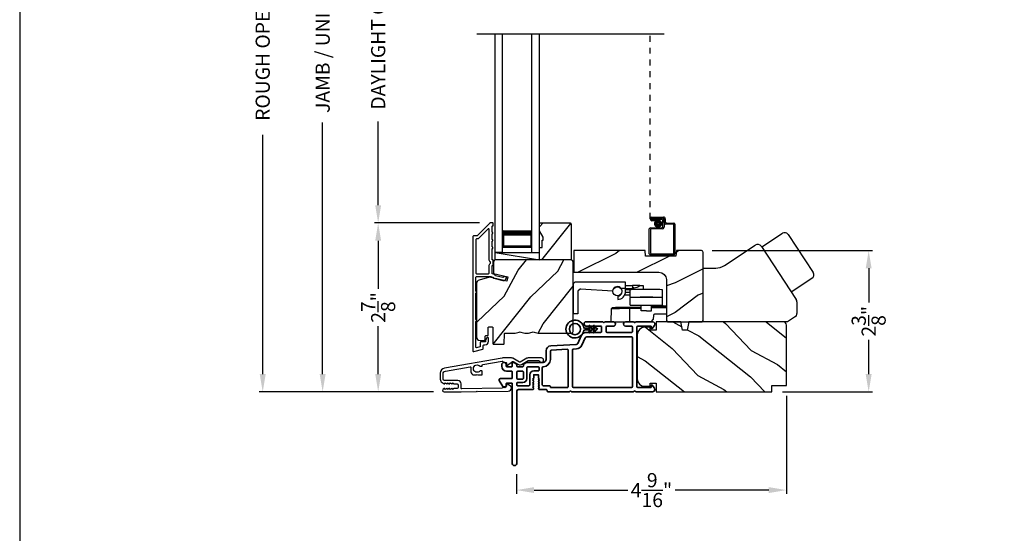
# Model space of a CAD drawing. Extents: x 238 to 374, y -200 to -156.
# Drawn here: x 238 to 255, y -180 to -172 of the extents above; entities that cross this region are included whole.
import ezdxf

# ---------------------------------------------------------------- set-up
doc = ezdxf.new("R2010")
doc.units = 0
doc.header["$LTSCALE"] = 2
doc.header["$MEASUREMENT"] = 0
doc.header["$PDMODE"] = 3
doc.linetypes.add('HIDDEN', pattern=[0.075, 0.05, -0.025])
doc.layers.get('0').update_dxf_attribs({"linetype": 'CONTINUOUS'})
doc.layers.get('DEFPOINTS').update_dxf_attribs({"color": 3, "linetype": 'CONTINUOUS'})
doc.layers.add('Dim', color=7, linetype='CONTINUOUS')
doc.styles.get("Standard").update_dxf_attribs({"font": 'arial.ttf'})
doc.dimstyles.get("Standard").update_dxf_attribs({"dimtxt": 0.24, "dimasz": 0.3, "dimexe": 0.0625, "dimexo": 0.18, "dimgap": 0.09, "dimtad": 0, "dimdec": 4, "dimzin": 0, "dimdsep": 46, "dimlunit": 4, "dimtxsty": 'Standard', "dimcen": 0, "dimadec": 5, "dimazin": 0, "dimtfac": 1, "dimtdec": 4, "dimtofl": 0, "dimtmove": 0, "dimatfit": 3, "dimfxl": 1, "dimtolj": 1, "dimtzin": 0, "dimarcsym": 0})

# ---------------------------------------------------------------- blocks, each defined once
blk = doc.blocks.new('*D317')
at = {"layer": 'DEFPOINTS', "color": 0, "transparency": 16777216}
for p in [(243.127, -165.36), (244.067, -165.36), (245.181, -177.964)]:
    blk.add_point(p, dxfattribs=at)
at = {"layer": 'Dim', "color": 0, "lineweight": -2, "transparency": 16777216}
for p, q in [((243.887, -165.36), (243.064, -165.36)), ((243.127, -165.66), (243.127, -169.922)), ((243.127, -177.664), (243.127, -173.402)), ((245.001, -177.964), (243.064, -177.964))]:
    blk.add_line(p, q, dxfattribs=at)
at = {"layer": 'Dim', "color": 0, "transparency": 16777216}
for points in [[(243.077, -165.66), (243.177, -165.66), (243.127, -165.36)], [(243.077, -177.664), (243.177, -177.664), (243.127, -177.964)]]:
    blk.add_solid(points, dxfattribs=at)
at = {"layer": 'Dim', "color": 0, "transparency": 16777216, "insert": (243.127, -171.662), "char_height": 0.24, "attachment_point": 5, "rotation": 90}
blk.add_mtext('\\A1;JAMB / UNIT HEIGHT', dxfattribs=at)
blk = doc.blocks.new('*D319')
at = {"layer": 'DEFPOINTS', "color": 0, "transparency": 16777216}
for p in [(242.113, -164.86), (245.358, -164.86), (245.181, -177.964)]:
    blk.add_point(p, dxfattribs=at)
at = {"layer": 'Dim', "color": 0, "lineweight": -2, "transparency": 16777216}
for p, q in [((245.178, -164.86), (242.051, -164.86)), ((242.113, -165.16), (242.113, -169.215)), ((242.113, -177.664), (242.113, -173.609)), ((245.001, -177.964), (242.051, -177.964))]:
    blk.add_line(p, q, dxfattribs=at)
at = {"layer": 'Dim', "color": 0, "transparency": 16777216}
for points in [[(242.063, -165.16), (242.163, -165.16), (242.113, -164.86)], [(242.063, -177.664), (242.163, -177.664), (242.113, -177.964)]]:
    blk.add_solid(points, dxfattribs=at)
at = {"layer": 'Dim', "color": 0, "transparency": 16777216, "insert": (242.113, -171.412), "char_height": 0.24, "attachment_point": 5, "rotation": 90}
blk.add_mtext('\\A1;ROUGH OPENING HEIGHT', dxfattribs=at)
blk = doc.blocks.new('*D321')
at = {"layer": 'DEFPOINTS', "color": 0, "transparency": 16777216}
for p in [(244.067, -175.103), (245.963, -175.103), (245.181, -177.964)]:
    blk.add_point(p, dxfattribs=at)
at = {"layer": 'Dim', "color": 0, "lineweight": -2, "transparency": 16777216}
for p, q in [((245.783, -175.103), (244.005, -175.103)), ((244.067, -175.403), (244.067, -176.216)), ((244.067, -177.664), (244.067, -176.851)), ((245.001, -177.964), (244.005, -177.964))]:
    blk.add_line(p, q, dxfattribs=at)
at = {"layer": 'Dim', "color": 0, "transparency": 16777216}
for points in [[(244.017, -175.403), (244.117, -175.403), (244.067, -175.103)], [(244.017, -177.664), (244.117, -177.664), (244.067, -177.964)]]:
    blk.add_solid(points, dxfattribs=at)
at = {"layer": 'Dim', "color": 0, "transparency": 16777216, "insert": (244.067, -176.534), "char_height": 0.24, "attachment_point": 5, "rotation": 90}
blk.add_mtext('\\A1;2{\\H1x;\\S7/8;}"', dxfattribs=at)
blk = doc.blocks.new('*D322')
at = {"layer": 'DEFPOINTS', "color": 0, "transparency": 16777216}
for p in [(244.067, -168.22), (245.963, -168.22), (245.963, -175.103)]:
    blk.add_point(p, dxfattribs=at)
at = {"layer": 'Dim', "color": 0, "lineweight": -2, "transparency": 16777216}
for p, q in [((245.783, -168.22), (244.005, -168.22)), ((244.067, -168.52), (244.067, -169.937)), ((244.067, -174.803), (244.067, -173.386)), ((245.783, -175.103), (244.005, -175.103))]:
    blk.add_line(p, q, dxfattribs=at)
at = {"layer": 'Dim', "color": 0, "transparency": 16777216}
for points in [[(244.017, -168.52), (244.117, -168.52), (244.067, -168.22)], [(244.017, -174.803), (244.117, -174.803), (244.067, -175.103)]]:
    blk.add_solid(points, dxfattribs=at)
at = {"layer": 'Dim', "color": 0, "transparency": 16777216, "insert": (244.067, -171.661), "char_height": 0.24, "attachment_point": 5, "rotation": 90}
blk.add_mtext('\\A1;DAYLIGHT OPENING', dxfattribs=at)
blk = doc.blocks.new('A$C394B623E')
for p, q in [((0, 0.642), (0.032, 0.673)), ((0.889, 0.673), (0.032, 0.673)), ((0.889, 0.571), (0.889, 0.673)), ((0, 0.642), (0, 0.134)), ((0.126, 0.559), (0.083, 0.516)), ((0.083, 0.516), (0.083, 0.134)), ((0.126, 0.559), (0.671, 0.526)), ((0.81, 0.571), (0.889, 0.571)), ((0.889, 0.515), (0.889, 0.571)), ((1.005, 0.56), (0.889, 0.56)), ((0.964, 0.538), (0.889, 0.538)), ((0.891, 0.615), (1.005, 0.615)), ((0.964, 0.415), (0.964, 0.54)), ((1.005, 0.615), (1.005, 0.575)), ((1.131, 0.615), (1.005, 0.615)), ((1.005, 0.56), (1.005, 0.575)), ((1.027, 0.575), (1.005, 0.575)), ((1.027, 0.544), (1.027, 0.575)), ((1.131, 0.615), (1.184, 0.614)), ((1.184, 0.614), (1.184, 0.547)), ((1.516, 0.415), (1.516, 0.54)), ((0.755, 0.435), (0.755, 0.378)), ((0.798, 0.45), (0.791, 0.45)), ((0.83, 0.497), (0.826, 0.497)), ((0.964, 0.45), (0.872, 0.45)), ((0.964, 0.497), (0.888, 0.497)), ((0.964, 0.415), (1.516, 0.415)), ((0.964, 0.283), (0.964, 0.407)), ((1.516, 0.283), (1.516, 0.407)), ((0.647, 0), (0.65, 0.219)), ((0.65, 0.219), (0.652, 0.226)), ((0.652, 0.226), (0.663, 0.237)), ((1.15, 0.246), (0.961, 0.243)), ((1.15, 0.227), (0.962, 0.224)), ((0.962, 0), (0.962, 0.224)), ((0.964, 0.283), (1.516, 0.283)), ((1.15, 0.184), (1.15, 0.283)), ((1.24, 0.184), (1.15, 0.184)), ((1.24, 0.184), (1.329, 0.184)), ((1.329, 0.184), (1.329, 0.283)), ((1.579, 0.254), (1.329, 0.25)), ((1.579, 0.235), (1.329, 0.23)), ((1.516, 0.283), (1.516, 0.267)), ((1.516, 0.267), (1.53, 0.253)), ((1.516, 0.267), (1.579, 0.267)), ((0.083, 0.134), (0, 0.134)), ((1.357, 0.041), (1.316, 0)), ((1.36, 0.107), (1.357, 0.041)), ((1.579, 0.126), (1.38, 0.126)), ((0.647, 0), (0.962, 0)), ((0.962, 0), (1.316, 0))]:
    blk.add_line(p, q)
at = {"flags": 128}
blk.add_lwpolyline([(0.962, 0.224), (0.912, 0.223), (0.872, 0.222), (0.843, 0.222), (0.786, 0.221), (0.742, 0.22), (0.701, 0.22), (0.673, 0.219), (0.65, 0.219)], dxfattribs=at)
blk.add_circle((0.751, 0.515), 0.0768)
for centre, radius, start, end in [((0.751, 0.515), 0.0807, 21.6812, 150.8124), ((0.751, 0.515), 0.0807, 272.7845, 43.0613), ((0.751, 0.515), 0.138, 271.6257, 359.9885), ((1.027, 0.733), 0.157, 269.877, 311.2866), ((0.67, 0.218), 0.0197, 91, 111.888), ((-14.815, -0.047), 15.778, 0.9826, 1.0529), ((1.38, 0.106), 0.0197, 90, 177.5)]:
    blk.add_arc(centre, radius, start, end)
for centre in [(1.24, 0.54), (1.24, 0.407)]:
    blk.add_ellipse(centre, major_axis=(-0.276, 0), ratio=0.027939, start_param=3.141593, end_param=6.283185)
blk.add_open_spline([(0.961, 0.243), (0.942, 0.243), (0.904, 0.242), (0.849, 0.241), (0.798, 0.24), (0.754, 0.24), (0.717, 0.239), (0.69, 0.238), (0.673, 0.238), (0.67, 0.238), (0.67, 0.238)], degree=3)
blk = doc.blocks.new('*D263')
at = {"layer": 'DEFPOINTS', "color": 0, "transparency": 16777216}
for p in [(250.978, -177.854), (246.406, -179.176), (250.978, -179.628)]:
    blk.add_point(p, dxfattribs=at)
at = {"layer": 'Dim', "color": 0, "lineweight": -2, "transparency": 16777216}
for p, q in [((250.978, -178.034), (250.978, -179.691)), ((246.406, -179.356), (246.406, -179.691)), ((246.706, -179.628), (248.291, -179.628)), ((250.678, -179.628), (249.093, -179.628))]:
    blk.add_line(p, q, dxfattribs=at)
at = {"layer": 'Dim', "color": 0, "transparency": 16777216}
for points in [[(246.706, -179.578), (246.706, -179.678), (246.406, -179.628)], [(250.678, -179.578), (250.678, -179.678), (250.978, -179.628)]]:
    blk.add_solid(points, dxfattribs=at)
at = {"layer": 'Dim', "color": 0, "transparency": 16777216, "insert": (248.692, -179.628), "char_height": 0.24, "attachment_point": 5}
blk.add_mtext('\\A1;4{\\H1x;\\S9/16;}"', dxfattribs=at)
blk = doc.blocks.new('*D264')
at = {"layer": 'DEFPOINTS', "color": 0, "transparency": 16777216}
for p in [(249.539, -175.571), (250.728, -177.964), (252.368, -177.964)]:
    blk.add_point(p, dxfattribs=at)
at = {"layer": 'Dim', "color": 0, "lineweight": -2, "transparency": 16777216}
for p, q in [((249.719, -175.571), (252.43, -175.571)), ((252.368, -175.871), (252.368, -176.451)), ((252.368, -177.664), (252.368, -177.085)), ((250.908, -177.964), (252.43, -177.964))]:
    blk.add_line(p, q, dxfattribs=at)
at = {"layer": 'Dim', "color": 0, "transparency": 16777216}
for points in [[(252.318, -175.871), (252.418, -175.871), (252.368, -175.571)], [(252.318, -177.664), (252.418, -177.664), (252.368, -177.964)]]:
    blk.add_solid(points, dxfattribs=at)
at = {"layer": 'Dim', "color": 0, "transparency": 16777216, "insert": (252.368, -176.768), "char_height": 0.24, "attachment_point": 5, "rotation": 90}
blk.add_mtext('\\A1;2{\\H1x;\\S3/8;}"', dxfattribs=at)
blk = doc.blocks.new('A$C5ACB7E1F')
at = {"linetype": 'HIDDEN'}
blk.add_line((0.015, 0.609), (0.015, 3.744), dxfattribs=at)
for p, q in [((0.045, 0.639), (0.24, 0.639)), ((0.23, 0.619), (0.045, 0.619)), ((0.045, 0.619), (0.22, 0.619)), ((0.045, 0.599), (0.045, 0.619)), ((0.045, 0.599), (0.105, 0.599)), ((0.21, 0.599), (0.045, 0.599)), ((0.105, 0.579), (0.045, 0.579)), ((0.105, 0.599), (0.105, 0.579)), ((0.23, 0.479), (0.23, 0.579)), ((0.25, 0.549), (0.25, 0.599)), ((0.25, 0.589), (0.25, 0.469)), ((0.27, 0.609), (0.27, 0.559)), ((0.402, 0.519), (0.28, 0.519)), ((0.29, 0.539), (0.412, 0.539)), ((0.412, 0.03), (0.412, 0.509)), ((0.432, 0.519), (0.432, 0.02)), ((0, 0.02), (0, 0.439)), ((0.02, 0.459), (0.21, 0.459)), ((0.02, 0.429), (0.02, 0.03)), ((0.22, 0.439), (0.03, 0.439)), ((0.412, 0), (0.02, 0)), ((0.03, 0.02), (0.402, 0.02))]:
    blk.add_line(p, q)
at = {"const_width": 0.065}
blk.add_lwpolyline([(0.11, 0.529, 1), (0.185, 0.529, 1)], format="xyb", close=True, dxfattribs=at)
for centre, radius, start, end in [((0.045, 0.609), 0.0301, 90, 270), ((0.045, 0.609), 0.0101, 89.9999, 270.0001), ((0.21, 0.579), 0.02, 0, 90.0002), ((0.22, 0.589), 0.03, 0, 90.0014), ((0.23, 0.599), 0.02, 0, 90.0002), ((0.24, 0.609), 0.03, 0, 90.0014), ((0.28, 0.549), 0.03, 180, 269.9991), ((0.29, 0.559), 0.02, 180, 270.0002), ((0.402, 0.509), 0.01, 0, 90.0036), ((0.412, 0.519), 0.02, 0, 90.0002), ((0.02, 0.439), 0.02, 90.003, 180), ((0.03, 0.429), 0.01, 89.9963, 180), ((0.21, 0.479), 0.02, 269.9998, 0), ((0.22, 0.469), 0.03, 270.0008, 0), ((0.02, 0.02), 0.02, 180, 270.0004), ((0.03, 0.03), 0.01, 180, 269.997), ((0.402, 0.03), 0.01, 270.0031, 0), ((0.412, 0.02), 0.02, 269.9998, 0)]:
    blk.add_arc(centre, radius, start, end)
blk = doc.blocks.new('A$C2FD947DB')
for p, q in [((0, 0), (0, 3.7)), ((0.125, 0), (0.125, 3.7)), ((0.625, 0), (0.625, 3.7)), ((0.75, 0), (0.75, 3.7)), ((0.125, 0.375), (0.125, 0.089)), ((0.625, 0.089), (0.625, 0.375)), ((0.125, 0), (0, 0)), ((0.125, 0.089), (0.625, 0.089)), ((0.625, 0.089), (0.625, 0.089)), ((0.625, 0), (0.75, 0))]:
    blk.add_line(p, q)
for points, const_width in [([(0.125, 0.33), (0.625, 0.33)], 0.09), ([(0.14, 0.089), (0.14, 0.33)], 0.03), ([(0.61, 0.089), (0.61, 0.33)], 0.03), ([(0.14, 0.104), (0.61, 0.104)], 0.03)]:
    blk.add_lwpolyline(points, dxfattribs=dict(const_width=const_width))
blk = doc.blocks.new('A$C70BF1173')
for p, q in [((1.047, 1.269), (1.397, 1.498)), ((1.494, 1.478), (1.917, 0.832)), ((0.415, 0.953), (0.936, 1.295)), ((1.045, 1.272), (1.631, 0.379)), ((0.059, 0.91), (0.268, 0.91)), ((0.059, 0), (0.059, 0.91)), ((1.547, 0.506), (1.897, 0.736)), ((1.644, 0.336), (1.644, 0.137)), ((1.617, 0.087), (1.484, 0)), ((1.484, 0), (0.059, 0))]:
    blk.add_line(p, q)
for centre, radius, start, end in [((1.435, 1.44), 0.07, 33.2503, 123.2503), ((0.979, 1.229), 0.0788, 33.2565, 123.2498), ((0.268, 1.178), 0.268, 270.0153, 303.2349), ((1.859, 0.794), 0.07, 303.2503, 33.2503), ((1.565, 0.336), 0.0789, 0.0371, 33.2374), ((1.584, 0.137), 0.0591, 303.263, 359.982)]:
    blk.add_arc(centre, radius, start, end)
blk = doc.blocks.new('A$C3b698112')
at = {"color": 7, "linetype": 'Continuous', "lineweight": 35}
blk.add_lwpolyline([(0.314, 0.132), (0.315, 0.134, -0.22177), (0.319, 0.135), (0.406, 0.135), (0.387, 0.103, 1.000044), (0.405, 0.093), (0.43, 0.135), (0.481, 0.135), (0.462, 0.103, 1.000044), (0.48, 0.093), (0.505, 0.135), (0.515, 0.135, 1.000008), (0.515, 0.164), (0.505, 0.164), (0.48, 0.207, 1.000044), (0.462, 0.197), (0.481, 0.164), (0.43, 0.164), (0.405, 0.207, 1.000044), (0.387, 0.197), (0.406, 0.164), (0.319, 0.164, -0.22177), (0.315, 0.166), (0.314, 0.168, 0.221778), (0.31, 0.17), (0.299, 0.17, 15.051205), (0.299, 0.13), (0.31, 0.13, 0.221778)], format="xyb", close=True, dxfattribs=at)
blk.add_circle((0.15, 0.15), 0.095, dxfattribs=at)
blk = doc.blocks.new('A$Cc9ddc18f')
at = {"color": 7, "linetype": 'Continuous', "lineweight": 35}
for points in [[(1.182, 1.214), (0.831, 1.214, 0.414206), (0.811, 1.194), (0.811, 1.189, -0.414217), (0.796, 1.174), (0.681, 1.174, 0.414244), (0.666, 1.159), (0.666, 1.157), (0.681, 1.142), (0.666, 1.127), (0.681, 1.112), (0.666, 1.097), (0.681, 1.083), (0.666, 1.068), (0.681, 1.053), (0.666, 1.038), (0.681, 1.023), (0.666, 1.008), (0.681, 0.993), (0.666, 0.979), (0.666, 0.924), (0.586, 0.924), (0.586, 0.979), (0.571, 0.993), (0.586, 1.008), (0.571, 1.023), (0.586, 1.038), (0.571, 1.053), (0.586, 1.068), (0.571, 1.083), (0.586, 1.097), (0.571, 1.112), (0.586, 1.127), (0.571, 1.142), (0.586, 1.157), (0.586, 1.159, 0.414244), (0.571, 1.174), (0.329, 1.174, -0.414206), (0.299, 1.204), (0.299, 2.426, 1.000014), (0.224, 2.426), (0.224, 1.079, -0.414217), (0.209, 1.064), (0.134, 1.064, -0.414214), (0.119, 1.079), (0.119, 1.109, 0.767322), (0.063, 1.124), (0.003, 1.019, 0.577345), (0.02, 0.989), (0.209, 0.989, -0.414217), (0.224, 0.974), (0.224, 0.879, -0.414217), (0.209, 0.864), (0.129, 0.864, 0.414211), (0.044, 0.779), (0.044, 0.754, 0.414203), (0.084, 0.714), (0.089, 0.714, 0.414206), (0.119, 0.744), (0.119, 0.774, -0.414214), (0.134, 0.789), (0.209, 0.789, -0.414217), (0.224, 0.774), (0.224, 0.724, 0.414198), (0.234, 0.714), (0.238, 0.714, 0.140562), (0.254, 0.718), (0.292, 0.742, 0.258606), (0.299, 0.755), (0.299, 0.774, -0.414207), (0.314, 0.789), (0.399, 0.789, -0.414214), (0.414, 0.774), (0.414, 0.755, 0.258588), (0.421, 0.742), (0.459, 0.718, 0.140562), (0.475, 0.714), (0.744, 0.714, -0.414222), (0.794, 0.664), (0.794, 0.519, 0.398127), (0.875, 0.434), (1.305, 0.41, -0.276546), (1.331, 0.393), (1.39, 0.266, 0.291473), (1.485, 0.206), (1.72, 0.206, -0.414242), (1.735, 0.191), (1.735, 0.116, -0.414203), (1.72, 0.101), (1.47, 0.101, 0.414208), (1.44, 0.071), (1.44, 0.056, 0.414227), (1.47, 0.026), (1.746, 0.026, 0.267976), (1.759, 0.033, -0.57734), (1.785, 0.033, 0.267976), (1.798, 0.026), (1.934, 0.026, 1.000003), (1.934, 0.101), (1.825, 0.101, -0.414203), (1.81, 0.116), (1.81, 0.191, -0.414242), (1.825, 0.206), (2.244, 0.206, -0.414241), (2.259, 0.191), (2.259, 0.116, -0.414202), (2.244, 0.101), (2.144, 0.101, 1.000003), (2.144, 0.026), (2.27, 0.026, 0.267978), (2.283, 0.033, -0.577339), (2.309, 0.033, 0.267978), (2.322, 0.026), (2.598, 0.026, 0.606819), (2.63, 0.089), (2.593, 0.141, 0.733246), (2.575, 0.136), (2.575, 0.106, -0.414248), (2.57, 0.101), (2.349, 0.101, -0.414201), (2.334, 0.116), (2.334, 1.124, -0.414213), (2.349, 1.139), (2.57, 1.139, -0.414132), (2.575, 1.134), (2.575, 1.104, 0.733247), (2.593, 1.098), (2.63, 1.151, 0.606817), (2.597, 1.214), (2.322, 1.214, 0.267911), (2.309, 1.206, -0.577339), (2.283, 1.206, 0.26791), (2.27, 1.214), (1.234, 1.214, 0.267909), (1.221, 1.206, -0.57734), (1.195, 1.206, 0.267913)], [(1.154, 0.493, 0.430499), (1.17, 0.508), (1.17, 1.124, 0.414217), (1.155, 1.139), (0.871, 1.139, -0.414226), (0.841, 1.109), (0.746, 1.109, 0.414217), (0.731, 1.094), (0.731, 0.804, 0.410198), (0.746, 0.789, -0.410178), (0.869, 0.664), (0.869, 0.523, 0.398129), (0.884, 0.508)]]:
    blk.add_lwpolyline(points, format="xyb", close=True, dxfattribs=at)
for points in [[(0.299, 1.094), (0.299, 1.069, 0.414234), (0.314, 1.054), (0.404, 1.054, -0.41421), (0.469, 0.989), (0.469, 0.809, 0.258596), (0.476, 0.796), (0.485, 0.791, 0.140599), (0.492, 0.789), (0.661, 0.789, 0.414195), (0.676, 0.804), (0.676, 0.844, 0.414234), (0.661, 0.859), (0.586, 0.859, -0.41421), (0.521, 0.924), (0.521, 1.094, 0.414217), (0.506, 1.109), (0.314, 1.109, 0.414207), (0.299, 1.094)], [(2.244, 0.281, 0.414202), (2.259, 0.296), (2.259, 1.124, 0.414213), (2.244, 1.139), (1.26, 1.139, 0.414212), (1.245, 1.124), (1.245, 0.503, 0.398117), (1.259, 0.488), (1.309, 0.485, -0.276548), (1.399, 0.424), (1.458, 0.298, 0.291483), (1.485, 0.281), (2.244, 0.281)], [(0.414, 0.879), (0.414, 0.984, 0.414214), (0.399, 0.999), (0.314, 0.999, 0.414207), (0.299, 0.984), (0.299, 0.879, 0.414207), (0.314, 0.864), (0.399, 0.864, 0.414214), (0.414, 0.879)]]:
    blk.add_lwpolyline(points, format="xyb", dxfattribs=at)
blk.add_blockref('A$C3b698112', (1.134, 0))

msp = doc.modelspace()

# ---------------------------------------------------------------- hatches: boundary and pattern name
h = msp.add_hatch()
h.set_pattern_fill('WOOD2', color=256, angle=205, style=0)
h.set_pattern_definition([(61.8699, (0.0601, -40.79333), (-1.87368671, -3.08047044), [0.5, -4.5]), (51.5651, (-0.61048, -40.775), (0.4836882, 1.3289269), [1.118034, -1.118034]), (43.4349, (-0.82178, -40.32186), (1.38999838, 1.75154305), [0.632456, -2.529822])])
h.paths.add_polyline_path([(246.85752, -175.34454), (246.79452, -175.23554), (246.79452, -175.10254), (247.31352, -175.10254), (247.33352, -175.12254), (247.33352, -175.72754), (246.79452, -175.72754), (246.79452, -175.51654), (246.84152, -175.51654), (246.84152, -175.39154), (246.85752, -175.39154)])
h = msp.add_hatch()
h.set_pattern_fill('WOOD2', color=256, style=0)
h.set_pattern_definition([(216.8699, (238.48933, 372.68001), (2.99999992, 2.00000012), [0.5, -4.5]), (206.5651, (239.08933, 372.38), (-0.99999916, -1.0000013), [1.118034, -1.118034]), (198.4349, (239.08933, 371.88), (-2.00000043, -0.9999984), [0.632456, -2.529822])])
edge = h.paths.add_edge_path()
edge.add_line((249.11434, -175.57122), (249.10583, -175.66522))
edge.add_line((249.10583, -175.66522), (248.59284, -175.66522))
edge.add_line((248.59284, -175.66522), (248.58434, -175.57122))
edge.add_line((248.58434, -175.57122), (248.48934, -175.57122))
edge.add_line((248.48934, -175.57122), (247.38016, -175.57143))
edge.add_line((247.38016, -175.57143), (247.38016, -175.93843))
edge.add_line((247.38016, -175.93843), (248.81934, -175.93843))
edge.add_arc((248.81934, -176.06343), 0.125, 0, 90, ccw=False)
edge.add_line((248.94434, -176.06343), (248.94434, -176.75622))
edge.add_line((248.94434, -176.75622), (248.96434, -176.77622))
edge.add_line((248.96434, -176.77622), (249.54934, -176.77622))
edge.add_line((249.54934, -176.77622), (249.56934, -176.75622))
edge.add_line((249.56934, -176.75622), (249.56934, -175.60122))
edge.add_arc((249.53934, -175.60122), 0.03, 0.000009, 90.000009)
edge.add_line((249.53934, -175.57122), (249.11434, -175.57122))
h = msp.add_hatch()
h.set_pattern_fill('WOOD2', color=256, angle=205, style=0)
h.set_pattern_definition([(61.8699, (0.0601, -244.78091), (-1.87368671, -3.08047044), [0.5, -4.5]), (51.5651, (-0.61048, -244.7626), (0.4836882, 1.3289269), [1.118034, -1.118034]), (43.4349, (-0.8218, -244.30944), (1.3899984, 1.75154305), [0.632456, -2.529822])])
edge = h.paths.add_edge_path()
edge.add_line((245.79045, -177.09454), (245.84885, -177.09454))
edge.add_arc((245.84885, -177.06454), 0.03, 270.000363, 357.999068)
edge.add_line((245.87883, -177.06558), (245.88045, -177.01919))
edge.add_arc((245.89045, -177.01954), 0.01, 89.999859, 177.996691, ccw=False)
edge.add_line((245.89045, -177.00954), (245.91945, -177.00954))
edge.add_arc((245.91945, -176.99954), 0.01, 270.006796, 359.993204)
edge.add_line((245.92945, -176.99954), (245.92945, -176.87454))
edge.add_arc((245.93945, -176.87454), 0.01, 89.997001, 180.00468, ccw=False)
edge.add_line((245.93945, -176.86454), (245.99745, -176.86454))
edge.add_arc((245.99745, -176.87454), 0.01, -0.00468, 90.00468, ccw=False)
edge.add_line((246.00745, -176.87454), (246.00745, -177.14754))
edge.add_arc((246.01745, -177.14754), 0.01, 180.006796, 269.991523)
edge.add_line((246.01745, -177.15754), (246.18667, -177.15754))
edge.add_arc((246.18667, -177.14754), 0.01, 269.999086, 358.005266)
edge.add_line((246.19667, -177.14789), (246.20245, -176.98219))
edge.add_arc((246.21245, -176.98254), 0.01, 89.999086, 178.005266, ccw=False)
edge.add_line((246.21245, -176.97254), (246.36927, -176.97254))
edge.add_arc((246.36928, -176.91257), 0.05997, 269.993525, 285.525785)
edge.add_line((246.38533, -176.97035), (246.45139, -176.952))
edge.add_arc((246.46745, -177.00979), 0.05999, 74.4724, 105.5276, ccw=False)
edge.add_line((246.48351, -176.952), (246.54957, -176.97035))
edge.add_arc((246.56562, -176.91257), 0.05997, 254.474215, 270.006475)
edge.add_line((246.56563, -176.97254), (246.59216, -176.97254))
edge.add_arc((246.59216, -176.91256), 0.05998, 269.998084, 285.503341)
edge.add_line((246.60819, -176.97035), (246.67441, -176.95199))
edge.add_arc((246.69045, -177.0098), 0.06, 74.498645, 105.501355, ccw=False)
edge.add_line((246.70648, -176.95199), (246.7727, -176.97035))
edge.add_arc((246.78873, -176.91256), 0.05998, 254.496659, 270)
edge.add_line((246.78873, -176.97254), (247.33545, -176.97254))
edge.add_arc((247.33545, -176.94254), 0.03, 270.000505, 359.998375)
edge.add_line((247.36545, -176.94254), (247.36545, -175.75754))
edge.add_arc((247.33545, -175.75754), 0.03, 0.000505, 89.999495)
edge.add_line((247.33545, -175.72754), (246.04945, -175.72754))
edge.add_arc((246.04945, -175.75754), 0.03, 90.001222, 179.998778)
edge.add_line((246.01945, -175.75754), (246.01945, -175.95895))
edge.add_line((246.01945, -175.95895), (246.26245, -176.01505))
edge.add_line((246.26245, -176.01505), (246.2449, -176.09106))
edge.add_line((246.2449, -176.09106), (245.95245, -176.02354))
edge.add_line((245.95245, -176.02354), (245.77492, -176.07111))
edge.add_arc((245.79045, -176.12906), 0.06, 104.999295, 180.00124)
edge.add_line((245.73045, -176.12906), (245.73045, -177.03454))
edge.add_arc((245.79045, -177.03454), 0.06, 180.000266, 269.999734)
h = msp.add_hatch()
h.set_pattern_fill('WOOD2', color=256, angle=115, style=0)
h.set_pattern_definition([(331.8699, (-1.07536, -243.76565), (-3.08047044, 1.87368671), [0.5, -4.5]), (321.5651, (-1.05703, -243.0951), (1.3289269, -0.4836882), [1.118034, -1.118034]), (313.4349, (-0.60388, -242.88377), (1.75154305, -1.3899984), [0.632456, -2.529822])])
edge = h.paths.add_edge_path()
edge.add_line((248.77113, -177.81922), (248.77113, -177.96422))
edge.add_line((248.77113, -177.96422), (250.72813, -177.96422))
edge.add_line((250.72813, -177.96422), (250.72813, -177.85422))
edge.add_line((250.72813, -177.85422), (250.97813, -177.85422))
edge.add_line((250.97813, -177.85422), (250.97813, -176.83622))
edge.add_arc((250.91813, -176.83622), 0.06, 0, 90)
edge.add_line((250.91813, -176.77622), (249.32294, -176.77622))
edge.add_line((249.32294, -176.77622), (249.29737, -176.92122))
edge.add_line((249.29737, -176.92122), (249.2147, -176.92122))
edge.add_line((249.2147, -176.92122), (249.18913, -176.77622))
edge.add_line((249.18913, -176.77622), (248.77113, -176.77622))
edge.add_line((248.77113, -176.77622), (248.77113, -176.92122))
edge.add_line((248.77113, -176.92122), (248.67113, -176.92122))
edge.add_line((248.67113, -176.92122), (248.67113, -176.87022))
edge.add_line((248.67113, -176.87022), (248.57513, -176.87022))
edge.add_arc((248.57513, -176.99522), 0.125, 90, 180)
edge.add_line((248.45013, -176.99522), (248.45013, -177.74522))
edge.add_arc((248.57513, -177.74522), 0.125, 180, 270)
edge.add_line((248.57513, -177.87022), (248.67113, -177.87022))
edge.add_line((248.67113, -177.87022), (248.67113, -177.81922))
edge.add_line((248.67113, -177.81922), (248.77113, -177.81922))

# ---------------------------------------------------------------- linework, layer by layer
for p, q in [((248.90767, -171.90302), (245.73753, -171.90302)), ((246.04852, -175.72754), (246.04852, -175.60254)), ((246.04852, -175.60254), (246.79452, -175.60254)), ((246.04852, -175.60254), (246.79452, -175.72754))]:
    msp.add_line(p, q)
for points in [[(238.00006, -155.70553), (238.00006, -199.70555), (272.00006, -199.70555), (272.00006, -155.70553)], [(246.85752, -175.34454), (246.79452, -175.23554), (246.79452, -175.10254), (247.31352, -175.10254), (247.33352, -175.12254), (247.33352, -175.72754), (246.79452, -175.72754), (246.79452, -175.51654), (246.84152, -175.51654), (246.84152, -175.39154), (246.85752, -175.39154)]]:
    msp.add_lwpolyline(points, close=True)
for points in [[(245.67045, -175.33254), (245.67045, -177.27254, 0.49314543), (245.68304, -177.2822), (245.83704, -177.24093, 0.33945426), (245.84445, -177.23127), (245.84445, -177.17754, -0.41421356), (245.85445, -177.16754), (245.87445, -177.16754, 0.41421356), (245.93445, -177.10754), (245.93445, -177.05754, 0.76732699), (245.90646, -177.05004), (245.88579, -177.08584, 0.1316525), (245.88445, -177.09084), (245.88445, -177.10754, -0.41421356), (245.87445, -177.11754), (245.80445, -177.11754, 0.41421356), (245.79445, -177.12754), (245.79445, -177.19291, -0.33945426), (245.78704, -177.20257), (245.73304, -177.21703, -0.49314543), (245.72045, -177.20738), (245.72045, -176.77452, 0.57735027), (245.72045, -176.73988), (245.72045, -176.29019, 0.57735027), (245.72045, -176.25555), (245.72045, -176.02254, -0.41421356), (245.73045, -176.01254), (245.97573, -176.01254, -0.05678412), (245.97798, -176.01279), (246.00349, -176.01868, -0.19891237), (246.00972, -176.02313), (246.01743, -176.03547, 0.19891237), (246.02366, -176.03992), (246.1767, -176.07525, 0.41421356), (246.23666, -176.03778), (246.23805, -176.03178, 0.41421356), (246.23055, -176.01979), (246.19158, -176.01079), (246.19019, -176.01678, -0.41421356), (246.1782, -176.02428), (246.05509, -175.99586, -0.19891237), (246.04886, -175.99141), (246.04115, -175.97907, 0.19891237), (246.03491, -175.97462), (246.00184, -175.96698, -0.34921563), (245.99409, -175.95724), (245.99409, -175.83191, -0.41421356), (246.00409, -175.82191), (246.00509, -175.82191, 0.41421356), (246.01509, -175.81191), (246.01509, -175.73756, 0.37039498), (246.0066, -175.72767), (246.00409, -175.72767, -0.41421356), (245.99409, -175.71767), (245.99409, -175.53754, 1), (245.99409, -175.50754), (245.99409, -175.41254, 1), (245.99409, -175.38254), (245.99409, -175.28754, 1), (245.99409, -175.25754), (245.99409, -175.16254, -0.41421356), (246.00409, -175.15254), (246.00545, -175.15254, 0.41421356), (246.01545, -175.14254), (246.01545, -175.11254, 0.41421356), (246.00545, -175.10254), (245.96109, -175.10254, 0.19891237), (245.95401, -175.10547), (245.73987, -175.31961, -0.19891237), (245.7328, -175.32254), (245.68045, -175.32254, 0.41421356)], [(245.93409, -175.96254, 0.41421356), (245.94409, -175.95254), (245.94409, -175.8318, -0.21921663), (245.96509, -175.7862), (245.96509, -175.76327, -0.21921663), (245.94409, -175.71767), (245.94409, -175.21025, 0.66817864), (245.92701, -175.20318), (245.76058, -175.36961, -0.19891237), (245.75351, -175.37254), (245.73045, -175.37254, 0.41421356), (245.72045, -175.38254), (245.72045, -175.95254, 0.41421356), (245.73045, -175.96254)], [(246.00745, -176.87454), (246.00745, -177.14754, 0.41413549), (246.01745, -177.15754), (246.18667, -177.15754, 0.40405759), (246.19667, -177.14789), (246.20245, -176.98219, -0.40405759), (246.21245, -176.97254), (246.36927, -176.97254, 0.06787622), (246.38533, -176.97035), (246.45139, -176.952, -0.13633935), (246.48351, -176.952), (246.54957, -176.97035, 0.06787622), (246.56563, -176.97254), (246.59216, -176.97254, 0.06775786), (246.60819, -176.97035), (246.67441, -176.95199, -0.13610607), (246.70648, -176.95199), (246.7727, -176.97035, 0.06774946), (246.78873, -176.97254), (247.33545, -176.97254, 0.41420267), (247.36545, -176.94254), (247.36545, -175.75754, 0.4142084), (247.33545, -175.72754), (246.04945, -175.72754, 0.41420107), (246.01945, -175.75754), (246.01945, -175.95895), (246.26245, -176.01505), (246.2449, -176.09106), (245.95245, -176.02354), (245.77492, -176.07111, 0.33946373), (245.73045, -176.12906), (245.73045, -177.03454, 0.41421085), (245.79045, -177.09454), (245.84885, -177.09454, 0.40401965), (245.87883, -177.06558), (245.88045, -177.01919, -0.40401014), (245.89045, -177.00954), (245.91945, -177.00954, 0.41414408), (245.92945, -176.99954), (245.92945, -176.87454, -0.41425282), (245.93945, -176.86454), (245.99745, -176.86454, -0.41426141)], [(248.77113, -177.81922), (248.77113, -177.96422), (250.72813, -177.96422), (250.72813, -177.85422), (250.97813, -177.85422), (250.97813, -176.83622, 0.41421356), (250.91813, -176.77622), (249.32294, -176.77622), (249.29737, -176.92122), (249.2147, -176.92122), (249.18913, -176.77622), (248.77113, -176.77622), (248.77113, -176.92122), (248.67113, -176.92122), (248.67113, -176.87022), (248.57513, -176.87022, 0.41421356), (248.45013, -176.99522), (248.45013, -177.74522, 0.41421356), (248.57513, -177.87022), (248.67113, -177.87022), (248.67113, -177.81922)], [(245.18105, -177.96421), (245.47285, -177.96421), (245.73176, -177.96005), (245.74176, -177.94989), (245.75176, -177.95973), (246.26778, -177.95145, 0.40951982), (246.32189, -177.89645), (246.32189, -177.89297, 0.25050833), (246.30856, -177.86803), (246.2515, -177.82991, 0.60481733), (246.23595, -177.83839), (246.23641, -177.86694, -0.41421356), (246.22657, -177.8771), (246.18458, -177.87777, 0.41421356), (246.17474, -177.88793), (246.17482, -177.89293, -0.41421356), (246.16498, -177.90309), (245.48301, -177.91404, -0.41892293), (245.47285, -177.90404), (245.47285, -177.82921, 0.41421356), (245.41685, -177.77321), (245.18985, -177.77321, -0.41421356), (245.16685, -177.75021), (245.16685, -177.65554, -0.36397023), (245.20403, -177.61122), (245.62245, -177.53744, -0.46630766), (245.63419, -177.54729), (245.63419, -177.62252, 0.41421356), (245.68919, -177.67752), (245.73185, -177.67752), (245.74185, -177.66752), (245.75185, -177.67752), (245.81919, -177.67752, 0.41421356), (245.82919, -177.66752), (245.82919, -177.61886, 0.41421356), (245.81919, -177.60886), (245.79089, -177.60886, -2.86416244), (245.79089, -177.53086), (245.81919, -177.53086, 0.41421356), (245.82919, -177.52086), (245.82919, -177.50938, -0.36397023), (245.83745, -177.49953), (246.16411, -177.44193, -0.46630766), (246.17585, -177.45178), (246.17585, -177.45421, 0.41421356), (246.18585, -177.46421), (246.22785, -177.46421, -0.41421356), (246.23785, -177.47421), (246.23785, -177.50276, 0.60808674), (246.25361, -177.51093), (246.33936, -177.45041, -0.29248166), (246.35013, -177.44992), (246.43985, -177.50172, 0.26794919), (246.48985, -177.50172), (246.60447, -177.43555, -0.1316525), (246.60947, -177.43421), (246.78523, -177.43421, -0.3075529), (246.79452, -177.44052, 1.88830727), (246.82939, -177.38921), (246.60813, -177.38921, 0.1316525), (246.58313, -177.39591), (246.46985, -177.46131, -0.26794919), (246.45985, -177.46131), (246.34656, -177.39591, 0.1316525), (246.32156, -177.38921), (246.18439, -177.38921, 0.04366094), (246.16615, -177.3908), (245.18709, -177.56344, 0.36397023), (245.11685, -177.64715), (245.11685, -177.75093, 0.26794919), (245.14835, -177.80548), (245.18585, -177.82714, 0.57735027), (245.19785, -177.82021), (245.19785, -177.80981), (245.22785, -177.82714, 0.57735027), (245.23985, -177.82021), (245.23985, -177.80981), (245.26985, -177.82714, 0.57735027), (245.28185, -177.82021), (245.28185, -177.80981), (245.31185, -177.82714, 0.57735027), (245.32385, -177.82021), (245.32385, -177.80981), (245.35385, -177.82714, 0.1316525), (245.35785, -177.82821), (245.40285, -177.82821, -0.41421356), (245.42285, -177.84821), (245.42285, -177.88821, -0.41421356), (245.40285, -177.90821), (245.35785, -177.90821, 0.1316525), (245.35385, -177.90928), (245.32385, -177.9266), (245.32385, -177.91621, 0.57735027), (245.31185, -177.90928), (245.28185, -177.9266), (245.28185, -177.91621, 0.57735027), (245.26985, -177.90928), (245.23985, -177.9266), (245.23985, -177.91621, 0.57735027), (245.22785, -177.90928), (245.19785, -177.9266), (245.19785, -177.91621, 0.57735027), (245.18585, -177.90928), (245.16895, -177.91903, 0.76732699)]]:
    msp.add_lwpolyline(points, format="xyb", close=True)
msp.add_lwpolyline([(249.11434, -175.57122), (249.10583, -175.66522), (248.59284, -175.66522), (248.58434, -175.57122), (248.48934, -175.57122), (247.38016, -175.57143), (247.38016, -175.93843), (248.81934, -175.93843, -0.41421356), (248.94434, -176.06343), (248.94434, -176.75622), (248.96434, -176.77622), (249.54934, -176.77622), (249.56934, -176.75622), (249.56934, -175.60122, 0.41421356), (249.53934, -175.57122), (249.11434, -175.57122)], format="xyb")

# ---------------------------------------------------------------- block references
for name, p in [('A$C2FD947DB', (246.04452, -175.60254)), ('A$C5ACB7E1F', (248.65595, -175.64303)), ('A$C394B623E', (247.36545, -176.77631))]:
    msp.add_blockref(name, p)
at = {"color": 1}
msp.add_blockref('A$C70BF1173', (249.51069, -176.77622), dxfattribs=at)
at = {"xscale": -1, "rotation": 180}
msp.add_blockref('A$Cc9ddc18f', (246.11318, -176.75037), dxfattribs=at)

# ---------------------------------------------------------------- dimensions: what is measured, and where the dimension line sits
at = {"layer": 'Dim'}
for base, p1, p2, text, override, picture, middle in [((242.11322, -164.85962), (245.18113, -177.96416), (245.35839, -164.85962), 'ROUGH OPENING HEIGHT', {"dimdec": 4, "dimrnd": 0.0005, "dimpost": '\\X', "dimtdec": 3, "dimtmove": 0}, '*D319', (242.11322, -171.41189)), ((243.12655, -165.35962), (245.18113, -177.96416), (244.06726, -165.35962), 'JAMB / UNIT HEIGHT', {"dimdec": 4, "dimrnd": 0.0005, "dimpost": '\\X', "dimtdec": 3, "dimtmove": 0}, '*D317', (243.12655, -171.66189)), ((244.06726, -168.2195), (245.9632, -175.10288), (245.96283, -168.2195), 'DAYLIGHT OPENING', {"dimpost": '\\X'}, '*D322', (244.06726, -171.66119))]:
    dim = msp.add_linear_dim(base=base, p1=p1, p2=p2, angle=90, text=text, dimstyle='Standard', override=override, dxfattribs=at)
    dim.commit()
    dim.dimension.update_dxf_attribs({"geometry": picture, "text_midpoint": middle})
for base, p1, p2, picture, middle in [((244.06726, -175.10288), (245.18113, -177.96416), (245.9632, -175.10288), '*D321', (244.06726, -176.53352)), ((252.36793, -177.96422), (249.53934, -175.57122), (250.72813, -177.96422), '*D264', (252.36793, -176.76772))]:
    dim = msp.add_linear_dim(base=base, p1=p1, p2=p2, angle=90, dimstyle='Standard', override={"dimpost": '\\X'}, dxfattribs=at)
    dim.commit()
    dim.dimension.update_dxf_attribs({"geometry": picture, "text_midpoint": middle})
dim = msp.add_linear_dim(base=(250.97813, -179.62815), p1=(246.40589, -179.1765), p2=(250.97813, -177.85422), dimstyle='Standard', override={"dimpost": '\\X'}, dxfattribs=at)
dim.commit()
dim.dimension.update_dxf_attribs({"geometry": '*D263', "text_midpoint": (248.69201, -179.62815)})

doc.saveas('drawing.dxf')
